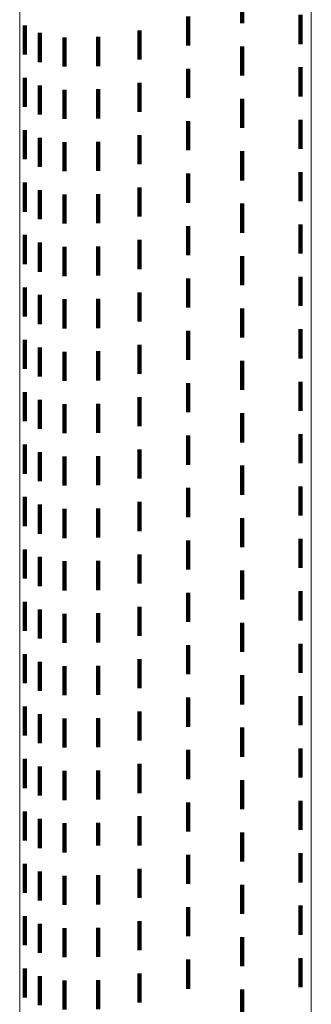
# Model space of a CAD drawing. Units: metres. Extents: x 0 to 2.59, y -0.4 to 0.4.
# Drawn here: x 0 to 0.01, y -0.14 to -0.1 of the extents above; entities that cross this region are included whole.
import ezdxf

# ---------------------------------------------------------------- set-up
doc = ezdxf.new("R2010")
doc.units = ezdxf.units.M
doc.linetypes.add('AUSGEZOGEN', pattern=[0])
doc.linetypes.add('VERDECKT2_S2', pattern=[0.0018, 0.001, -0.0008])
doc.layers.add('Fertigelement', color=7, linetype='AUSGEZOGEN', lineweight=50)

msp = doc.modelspace()

# ---------------------------------------------------------------- linework, layer by layer
at = {"layer": 'Fertigelement', "color": 253, "linetype": 'VERDECKT2_S2', "lineweight": 140, "transparency": 33554687}
for p, q in [((0.007635, -0.103264), (0.007635, -0.104264)), ((0.005778, -0.104032), (0.005778, -0.105032)), ((0.009635, -0.10398), (0.009635, -0.10498)), ((0.000174, -0.10434), (0.000174, -0.104845)), ((0.004113, -0.104511), (0.004113, -0.105511)), ((0.000174, -0.104845), (0.000174, -0.10534)), ((0.00069, -0.104601), (0.00069, -0.105601)), ((0.001535, -0.104751), (0.001535, -0.105751)), ((0.002686, -0.104737), (0.002686, -0.105737)), ((0.007635, -0.105064), (0.007635, -0.106064)), ((0.005778, -0.105832), (0.005778, -0.106832)), ((0.009635, -0.10578), (0.009635, -0.10678)), ((0.000174, -0.10614), (0.000174, -0.10714)), ((0.00069, -0.106401), (0.00069, -0.107401)), ((0.002686, -0.106537), (0.002686, -0.107537)), ((0.004113, -0.106311), (0.004113, -0.107311)), ((0.001535, -0.106551), (0.001535, -0.107551)), ((0.007635, -0.106864), (0.007635, -0.107864)), ((0.005778, -0.107632), (0.005778, -0.108632)), ((0.009635, -0.10758), (0.009635, -0.10858)), ((0.000174, -0.10794), (0.000174, -0.10894)), ((0.00069, -0.108201), (0.00069, -0.109201)), ((0.004113, -0.108111), (0.004113, -0.109111)), ((0.001535, -0.108351), (0.001535, -0.109351)), ((0.002686, -0.108337), (0.002686, -0.109337)), ((0.007635, -0.108664), (0.007635, -0.109664)), ((0.005778, -0.109432), (0.005778, -0.110432)), ((0.009635, -0.10938), (0.009635, -0.11038)), ((0.000174, -0.10974), (0.000174, -0.11074)), ((0.004113, -0.109911), (0.004113, -0.110911)), ((0.00069, -0.110001), (0.00069, -0.111001)), ((0.001535, -0.110151), (0.001535, -0.111151)), ((0.002686, -0.110137), (0.002686, -0.111137)), ((0.007635, -0.110464), (0.007635, -0.111464)), ((0.005778, -0.111232), (0.005778, -0.112232)), ((0.009635, -0.11118), (0.009635, -0.11218)), ((0.000174, -0.11154), (0.000174, -0.11254)), ((0.00069, -0.111801), (0.00069, -0.112801)), ((0.001535, -0.111951), (0.001535, -0.112951)), ((0.002686, -0.111937), (0.002686, -0.112937)), ((0.004113, -0.111711), (0.004113, -0.112711)), ((0.007635, -0.112264), (0.007635, -0.113264)), ((0.005778, -0.113032), (0.005778, -0.114032)), ((0.009635, -0.11298), (0.009635, -0.11398)), ((0.000174, -0.11334), (0.000174, -0.11434)), ((0.00069, -0.113601), (0.00069, -0.114601)), ((0.004113, -0.113511), (0.004113, -0.114511)), ((0.001535, -0.113751), (0.001535, -0.114751)), ((0.002686, -0.113737), (0.002686, -0.114737)), ((0.007635, -0.114064), (0.007635, -0.115064)), ((0.005778, -0.114832), (0.005778, -0.115832)), ((0.009635, -0.11478), (0.009635, -0.11578)), ((0.000174, -0.11514), (0.000174, -0.11614)), ((0.004113, -0.115311), (0.004113, -0.116311)), ((0.00069, -0.115401), (0.00069, -0.116401)), ((0.001535, -0.115551), (0.001535, -0.116551)), ((0.002686, -0.115537), (0.002686, -0.116537)), ((0.007635, -0.115864), (0.007635, -0.116368)), ((0.005778, -0.116632), (0.005778, -0.116748)), ((0.007635, -0.116368), (0.007635, -0.116864)), ((0.009635, -0.11658), (0.009635, -0.11758)), ((0.000174, -0.11694), (0.000174, -0.11794)), ((0.005778, -0.116748), (0.005778, -0.117632)), ((0.00069, -0.117201), (0.00069, -0.118201)), ((0.001535, -0.117351), (0.001535, -0.118351)), ((0.002686, -0.117337), (0.002686, -0.117814)), ((0.004113, -0.117111), (0.004113, -0.117234)), ((0.004113, -0.117234), (0.004113, -0.118111)), ((0.007635, -0.117664), (0.007635, -0.118664)), ((0.002686, -0.117814), (0.002686, -0.118337)), ((0.009635, -0.11838), (0.009635, -0.11938)), ((0.005778, -0.118432), (0.005778, -0.119432)), ((0.000174, -0.11874), (0.000174, -0.11974)), ((0.00069, -0.119001), (0.00069, -0.119189)), ((0.004113, -0.118911), (0.004113, -0.119911)), ((0.00069, -0.119189), (0.00069, -0.120001)), ((0.001535, -0.119151), (0.001535, -0.120151)), ((0.002686, -0.119137), (0.002686, -0.120137)), ((0.007635, -0.119464), (0.007635, -0.120464)), ((0.005778, -0.120232), (0.005778, -0.121232)), ((0.009635, -0.12018), (0.009635, -0.12118)), ((0.000174, -0.12054), (0.000174, -0.12154)), ((0.004113, -0.120711), (0.004113, -0.121711)), ((0.00069, -0.120801), (0.00069, -0.121801)), ((0.001535, -0.120951), (0.001535, -0.121951)), ((0.002686, -0.120937), (0.002686, -0.121937)), ((0.007635, -0.121264), (0.007635, -0.122264)), ((0.005778, -0.122032), (0.005778, -0.123032)), ((0.009635, -0.12198), (0.009635, -0.12298)), ((0.000174, -0.12234), (0.000174, -0.12334)), ((0.00069, -0.122601), (0.00069, -0.123601)), ((0.001535, -0.122751), (0.001535, -0.123751)), ((0.002686, -0.122737), (0.002686, -0.123737)), ((0.004113, -0.122511), (0.004113, -0.123511)), ((0.007635, -0.123064), (0.007635, -0.124064)), ((0.009635, -0.12378), (0.009635, -0.12478)), ((0.005778, -0.123832), (0.005778, -0.124832)), ((0.000174, -0.12414), (0.000174, -0.12514)), ((0.00069, -0.124401), (0.00069, -0.125401)), ((0.004113, -0.124311), (0.004113, -0.125311)), ((0.001535, -0.124551), (0.001535, -0.125551)), ((0.002686, -0.124537), (0.002686, -0.125537)), ((0.007635, -0.124864), (0.007635, -0.125864)), ((0.005778, -0.125632), (0.005778, -0.126632)), ((0.009635, -0.12558), (0.009635, -0.12658)), ((0.000174, -0.12594), (0.000174, -0.12694)), ((0.004113, -0.126111), (0.004113, -0.127111)), ((0.00069, -0.126201), (0.00069, -0.127201)), ((0.001535, -0.126351), (0.001535, -0.127351)), ((0.002686, -0.126337), (0.002686, -0.127337)), ((0.007635, -0.126664), (0.007635, -0.127664)), ((0.005778, -0.127432), (0.005778, -0.128432)), ((0.009635, -0.12738), (0.009635, -0.12838)), ((0.000174, -0.12774), (0.000174, -0.12874)), ((0.00069, -0.128001), (0.00069, -0.129001)), ((0.001535, -0.128151), (0.001535, -0.129151)), ((0.002686, -0.128137), (0.002686, -0.129137)), ((0.004113, -0.127911), (0.004113, -0.128911)), ((0.007635, -0.128464), (0.007635, -0.129464)), ((0.009635, -0.12918), (0.009635, -0.13018)), ((0.000174, -0.12954), (0.000174, -0.13054)), ((0.005778, -0.129232), (0.005778, -0.130232)), ((0.00069, -0.129801), (0.00069, -0.130801)), ((0.004113, -0.129711), (0.004113, -0.130711)), ((0.001535, -0.129951), (0.001535, -0.130951)), ((0.002686, -0.129937), (0.002686, -0.130937)), ((0.007635, -0.130264), (0.007635, -0.130883)), ((0.007635, -0.130883), (0.007635, -0.131264)), ((0.005778, -0.131032), (0.005778, -0.13131)), ((0.009635, -0.13098), (0.009635, -0.13198)), ((0.000174, -0.13134), (0.000174, -0.13234)), ((0.004113, -0.131511), (0.004113, -0.131857)), ((0.005778, -0.13131), (0.005778, -0.132032)), ((0.00069, -0.131601), (0.00069, -0.132601)), ((0.001535, -0.131751), (0.001535, -0.132751)), ((0.002686, -0.131737), (0.002686, -0.132509)), ((0.004113, -0.131857), (0.004113, -0.132511)), ((0.007635, -0.132064), (0.007635, -0.133064)), ((0.002686, -0.132509), (0.002686, -0.132509)), ((0.005778, -0.132832), (0.005778, -0.133832)), ((0.009635, -0.13278), (0.009635, -0.13378)), ((0.000174, -0.13314), (0.000174, -0.13414)), ((0.00069, -0.133401), (0.00069, -0.134055)), ((0.001535, -0.133551), (0.001535, -0.134551)), ((0.002686, -0.133537), (0.002686, -0.134537)), ((0.004113, -0.133311), (0.004113, -0.134311)), ((0.007635, -0.133864), (0.007635, -0.134864)), ((0.00069, -0.134055), (0.00069, -0.134401)), ((0.009635, -0.13458), (0.009635, -0.13558)), ((0.000174, -0.13494), (0.000174, -0.13594)), ((0.005778, -0.134632), (0.005778, -0.135632)), ((0.00069, -0.135201), (0.00069, -0.136201)), ((0.004113, -0.135111), (0.004113, -0.136111)), ((0.001535, -0.135351), (0.001535, -0.136351)), ((0.002686, -0.135337), (0.002686, -0.136337)), ((0.007635, -0.135664), (0.007635, -0.136664)), ((0.005778, -0.136432), (0.005778, -0.137432)), ((0.009635, -0.13638), (0.009635, -0.13738)), ((0.000174, -0.13674), (0.000174, -0.13774)), ((0.004113, -0.136911), (0.004113, -0.137911)), ((0.00069, -0.137001), (0.00069, -0.138001)), ((0.001535, -0.137151), (0.001535, -0.138151)), ((0.002686, -0.137137), (0.002686, -0.138137)), ((0.007635, -0.137464), (0.007635, -0.138464))]:
    msp.add_line(p, q, dxfattribs=at)
at = {"layer": 'Fertigelement', "color": 7, "linetype": 'AUSGEZOGEN', "lineweight": 13, "transparency": 33554687}
for points in [[(0, 0), (0, -0.017275), (0, -0.034819), (0, -0.052582), (0, -0.070511), (0, -0.088546), (0, -0.106624), (0, -0.124678), (0, -0.142637), (0, -0.160428), (0, -0.177977), (0, -0.195207), (0, -0.212044), (0, -0.228412), (0, -0.244241), (0, -0.259459)], [(0.01, 0), (0.01, -0.017721), (0.01, -0.035717), (0.01, -0.053939), (0.01, -0.07233), (0.01, -0.090831), (0.01, -0.109375), (0.01, -0.127895), (0.01, -0.146318), (0.01, -0.164568), (0.01, -0.18257), (0.01, -0.200245), (0.01, -0.217516), (0.01, -0.234307), (0.01, -0.250544), (0.01, -0.266155)]]:
    msp.add_lwpolyline(points, dxfattribs=at)

doc.saveas('drawing.dxf')
